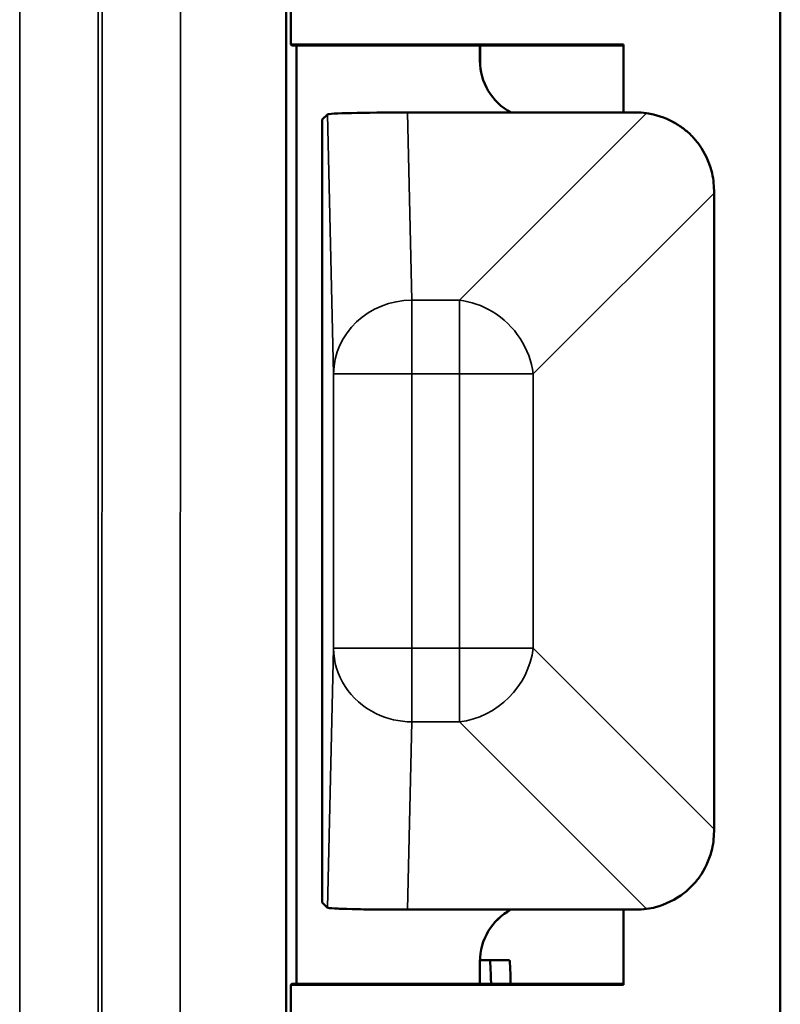
# Paper-space layout 'Layout1' of a CAD drawing. Units: inches. Extents: x 0 to 16.7, y 10.7 to 21.6.
# Drawn here: x 8.5 to 8.7, y 18.9 to 19.1 of the extents above; entities that cross this region are included whole.
import ezdxf

# ---------------------------------------------------------------- set-up
doc = ezdxf.new("R2010")
doc.units = ezdxf.units.IN
doc.header["$MEASUREMENT"] = 0
doc.layers.add('Visible (ANSI)', color=7, linetype='Continuous', lineweight=50)
doc.layers.add('Visible Narrow (ANSI)', color=7, linetype='Continuous', lineweight=35)

psp = doc.layouts.get("Layout1")

# ---------------------------------------------------------------- linework, layer by layer
at = {"layer": 'Visible (ANSI)'}
for p, q in [((8.569732442570883, 18.8070943093789), (8.569736140298074, 19.16454127118472)), ((8.569732442570883, 18.8070943093789), (8.569736140298076, 19.16454127118472)), ((8.569732442570883, 18.8070943093789), (8.569736140298074, 19.16454127118472)), ((8.569732442570883, 18.8070943093789), (8.569736140298076, 19.16454127118472)), ((8.570905419304504, 19.15281777817562), (8.570904933554509, 19.10586194538087)), ((8.570905419304506, 19.15281777817562), (8.570904933554512, 19.10586194538087)), ((8.570905419304504, 19.15281777817562), (8.570904933554509, 19.10586194538087)), ((8.570905419304506, 19.15281777817562), (8.570904933554512, 19.10586194538087)), ((8.695889514928961, 19.14681366744599), (8.695886183952776, 18.82481930304401)), ((8.695889514928961, 19.14681366744599), (8.695886183952778, 18.82481930304401)), ((8.695889514928961, 19.14681366744599), (8.695886183952776, 18.82481930304401)), ((8.695889514928961, 19.14681366744599), (8.695886183952778, 18.82481930304401)), ((8.570904933554509, 19.10586194538087), (8.571160606638992, 19.10560626700653)), ((8.570904933554509, 19.10586194538087), (8.65588909127922, 19.10586106623441)), ((8.570904933554512, 19.10586194538087), (8.571160606638994, 19.10560626700653)), ((8.570904933554512, 19.10586194538087), (8.655889091279224, 19.10586106623441)), ((8.570904933554509, 19.10586194538087), (8.571160606638992, 19.10560626700653)), ((8.570904933554509, 19.10586194538087), (8.65588909127922, 19.10586106623441)), ((8.570904933554512, 19.10586194538087), (8.571160606638994, 19.10560626700653)), ((8.570904933554512, 19.10586194538087), (8.655889091279224, 19.10586106623441)), ((8.65580883639616, 19.10560539133519), (8.571160606638992, 19.10560626700653)), ((8.655808836396162, 19.10560539133519), (8.571160606638994, 19.10560626700653)), ((8.65580883639616, 19.10560539133519), (8.571160606638992, 19.10560626700653)), ((8.655808836396162, 19.10560539133519), (8.571160606638994, 19.10560626700653)), ((8.572388498433837, 19.1056062543042), (8.572386020051255, 18.86602927137042)), ((8.57238849843384, 19.1056062543042), (8.572386020051258, 18.86602927137042)), ((8.572388498433837, 19.1056062543042), (8.572386020051255, 18.86602927137042)), ((8.57238849843384, 19.1056062543042), (8.572386020051258, 18.86602927137042)), ((8.61921059617264, 19.10560576993767), (8.61921059617264, 19.10172686076243)), ((8.61921059617264, 19.10560576993767), (8.61921059617264, 19.10172686076243)), ((8.6192214560262, 19.10560576982532), (8.619221415844779, 19.10172156588611)), ((8.6192214560262, 19.10560576982532), (8.619221415844779, 19.10172156588611)), ((8.65580883639616, 19.10560539133519), (8.65588908856535, 19.10559872711345)), ((8.655808836396162, 19.10560539133519), (8.655889088565353, 19.10559872711345)), ((8.65580883639616, 19.10560539133519), (8.65588908856535, 19.10559872711345)), ((8.655808836396162, 19.10560539133519), (8.655889088565353, 19.10559872711345)), ((8.65588909127922, 19.10586106623441), (8.655888911872172, 19.08851838475356)), ((8.655889091279224, 19.10586106623441), (8.655888911872173, 19.08851838475356)), ((8.65588909127922, 19.10586106623441), (8.655888911872172, 19.08851838475356)), ((8.655889091279224, 19.10586106623441), (8.655888911872173, 19.08851838475356)), ((8.578956024421394, 19.08672850233687), (8.58024903039856, 19.08802150831395)), ((8.578956024421394, 19.08672850233687), (8.58024903039856, 19.08802150831395)), ((8.658956176732161, 19.08851838475356), (8.600686973114462, 19.08851838475356)), ((8.658956176732161, 19.08851838475356), (8.600686973114462, 19.08851838475356)), ((8.578956024421394, 18.88672880695816), (8.578956024421394, 19.08672850233687)), ((8.578956024421394, 18.88672880695816), (8.578956024421394, 19.08672850233687)), ((8.678964966700894, 18.90551659413968), (8.678966646828087, 19.06792888929956)), ((8.678964966700894, 18.90551659413968), (8.678966646828087, 19.06792888929956)), ((8.678966646828087, 19.06792888929956), (8.678966653298936, 19.06855440458229)), ((8.678966646828087, 19.06792888929956), (8.678966653298936, 19.06855440458229)), ((8.678964960230047, 18.90489107885696), (8.678964966700894, 18.90551659413968)), ((8.678964960230047, 18.90489107885696), (8.678964966700894, 18.90551659413968)), ((8.578956024421394, 18.88672880695816), (8.58024903039856, 18.88543580098108)), ((8.578956024421394, 18.88672880695816), (8.58024903039856, 18.88543580098108)), ((8.600695550153768, 18.88493382130045), (8.65896475376835, 18.88493321851558)), ((8.600695550153768, 18.88493382130045), (8.65896475376835, 18.88493321851558)), ((8.655886805819057, 18.88493325035643), (8.655886607606796, 18.86577273184179)), ((8.655886805819058, 18.88493325035643), (8.655886607606798, 18.86577273184179)), ((8.655886805819057, 18.88493325035643), (8.655886607606796, 18.86577273184179)), ((8.655886805819058, 18.88493325035643), (8.655886607606798, 18.86577273184179)), ((8.61921059617264, 18.8717304485326), (8.61921059617264, 18.86602878697826)), ((8.61921059617264, 18.8717304485326), (8.61921059617264, 18.86602878697826)), ((8.61921903657155, 18.8717251536686), (8.619218977643618, 18.86602878689155)), ((8.61921903657155, 18.8717251536686), (8.619218977643618, 18.86602878689155)), ((8.62172518996767, 18.87207403352144), (8.619223097821372, 18.87207403352144)), ((8.62172518996767, 18.87207403352144), (8.619223097821372, 18.87207403352144)), ((8.62172518996767, 18.87207403352144), (8.626724000103069, 18.87207403352144)), ((8.62172518996767, 18.87207403352144), (8.626724000103069, 18.87207403352144)), ((8.570902449880903, 18.86577349675527), (8.570901964132092, 18.8188177781935)), ((8.570902449880904, 18.86577349675527), (8.570901964132092, 18.8188177781935)), ((8.570902449880903, 18.86577349675527), (8.570901964132092, 18.8188177781935)), ((8.570902449880904, 18.86577349675527), (8.570901964132092, 18.8188177781935)), ((8.571158128256409, 18.86602928407275), (8.570902449880903, 18.86577349675527)), ((8.571158128256412, 18.86602928407275), (8.570902449880904, 18.86577349675527)), ((8.571158128256409, 18.86602928407275), (8.570902449880903, 18.86577349675527)), ((8.571158128256412, 18.86602928407275), (8.570902449880904, 18.86577349675527)), ((8.655886607606796, 18.86577273184179), (8.570902449880903, 18.86577349675527)), ((8.655886607606798, 18.86577273184179), (8.570902449880904, 18.86577349675527)), ((8.655886607606796, 18.86577273184179), (8.570902449880903, 18.86577349675527)), ((8.655886607606798, 18.86577273184179), (8.570902449880904, 18.86577349675527)), ((8.571158128256409, 18.86602928407275), (8.6558866102517, 18.86602840757121)), ((8.571158128256412, 18.86602928407275), (8.655886610251702, 18.86602840757121)), ((8.571158128256409, 18.86602928407275), (8.6558866102517, 18.86602840757121)), ((8.571158128256412, 18.86602928407275), (8.655886610251702, 18.86602840757121))]:
    psp.add_line(p, q, dxfattribs=at)
for centre, major_axis, ratio, start_param, end_param in [((8.634211167348427, 19.10172800309225), (-0.0106074094669644, -0.01060740946696226), 0.9999238504775707, 5.497825219993218, 6.574892207585781), ((8.634211167348427, 19.10172800309225), (-0.0106074094669644, -0.01060740946696226), 0.9999238504775707, 5.497825219993218, 6.574892207585781), ((8.634221987031582, 19.10172255303761), (-0.01060751919821889, -0.01060729973457261), 0.9999238504775706, 5.497825219993256, 6.574136345794965), ((8.634221987031582, 19.10172255303761), (-0.01060751919821889, -0.01060729973457261), 0.9999238504775706, 5.497825219993256, 6.574136345794965), ((8.600248304524056, 19.08802002087173), (0.02000548249402641, 1.093461598314656e-05), 0.02490536827452602, 1.548853537783353, 3.116665209224102), ((8.600248304524056, 19.08802002087173), (0.02000548249402641, 1.093461598314656e-05), 0.02490536827452602, 1.548853537783353, 3.116665209224102), ((8.658956176732191, 19.0689859498805), (0.02, 4.440892098500622e-18), 0.9766217436527053, 1.430179066804421, 1.570796326798114), ((8.658956176732191, 19.0689859498805), (0.02, 4.440892098500622e-18), 0.9766217436527053, 1.430179066804421, 1.570796326798114), ((8.600248304524056, 18.8854372884233), (-0.02000548249402641, 1.093461598313761e-05), 0.02490536827452601, 0.02492744436547767, 1.092263759955885), ((8.600248304524056, 18.8854372884233), (-0.02000548249402641, 1.093461598313761e-05), 0.02490536827452601, 0.02492744436547767, 1.092263759955885), ((8.600256886718874, 18.88543218972019), (-0.02000548237983924, 1.114156924973249e-05), 0.02490536827452599, 0.03881123948893261, 1.592739115806419), ((8.600256886718874, 18.88543218972019), (-0.02000548237983924, 1.114156924973249e-05), 0.02490536827452599, 0.03881123948893261, 1.592739115806419), ((8.634211167348427, 18.87172930620278), (-0.01060740946696452, 0.01060740946696213), 0.9999238504775706, 5.992234254568737, 7.068545394366036), ((8.634211167348427, 18.87172930620278), (-0.01060740946696452, 0.01060740946696213), 0.9999238504775706, 5.992234254568737, 7.068545394366036), ((8.634219607734716, 18.87172385616045), (-0.01060729973457487, 0.01060751919821663), 0.9999238504775706, 5.991478406773293, 7.068545394365881), ((8.634219607734716, 18.87172385616045), (-0.01060729973457487, 0.01060751919821663), 0.9999238504775706, 5.991478406773293, 7.068545394365881), ((8.658964955828052, 18.90446565338759), (-0.01999999999892985, 2.068965517200903e-07), 0.9766217436527052, 1.570796326791797, 1.711413586785384), ((8.658964955828052, 18.90446565338759), (-0.01999999999892985, 2.068965517200903e-07), 0.9766217436527052, 1.570796326791797, 1.711413586785384), ((8.62172518996767, 18.85207403352143), (-4.439252989704427e-18, 0.02000000000000113), 0.02181488503515299, 5.484621441927009, 6.283185307179586), ((8.62172518996767, 18.85207403352143), (-4.439252989704427e-18, 0.02000000000000113), 0.02181488503515299, 5.484621441927009, 6.283185307179586), ((8.626724000103069, 18.85207403352143), (-4.439252989704427e-18, 0.02000000000000061), 0.02181488503515299, 5.48461783255803, 6.28318530717973), ((8.626724000103069, 18.85207403352143), (-4.439252989704427e-18, 0.02000000000000061), 0.02181488503515299, 5.48461783255803, 6.28318530717973)]:
    psp.add_ellipse(centre, major_axis=major_axis, ratio=ratio, start_param=start_param, end_param=end_param, dxfattribs=at)
for points, knots in [([(8.661759262906985, 19.08832559323806), (8.662372341208837, 19.08824083991941), (8.66297425386697, 19.08812792282549), (8.665727994399424, 19.0874866268603), (8.668181564390823, 19.08641713523153), (8.670190915306291, 19.08508298663812)], [0.05062527821771774, 0.05062527821771774, 0.05062527821771774, 0.05062527821771774, 0.05533676284161784, 0.05533676284161784, 0.07329842281803126, 0.07329842281803126, 0.07329842281803126, 0.07329842281803126]), ([(8.661759262906985, 19.08832559323806), (8.662372341208837, 19.08824083991941), (8.66297425386697, 19.08812792282549), (8.665727994399424, 19.0874866268603), (8.668181564390823, 19.08641713523153), (8.670190915306291, 19.08508298663812)], [0.05062527821771774, 0.05062527821771774, 0.05062527821771774, 0.05062527821771774, 0.05533676284161784, 0.05533676284161784, 0.07329842281803126, 0.07329842281803126, 0.07329842281803126, 0.07329842281803126]), ([(8.668547575974564, 19.08606386612342), (8.669484194585243, 19.08556172014479), (8.670373920320017, 19.08499712573615), (8.671893958559215, 19.08383072135497), (8.67272407470909, 19.08309004799213), (8.674010028812232, 19.08175744852993), (8.674719374642098, 19.08090444645783), (8.676598902323786, 19.07826837961581), (8.677692384084907, 19.07599874771896), (8.678752089515955, 19.07194293113314), (8.67896667053624, 19.070220677516), (8.678966653298934, 19.06855440458229)], [0.06860325209706218, 0.06860325209706218, 0.06860325209706218, 0.06860325209706218, 0.07627586485570398, 0.07627586485570398, 0.08342234419892638, 0.08342234419892638, 0.09051484584095475, 0.09051484584095475, 0.1082196108521225, 0.1082196108521225, 0.1205219059885637, 0.1205219059885637, 0.1205219059885637, 0.1205219059885637]), ([(8.668547575974564, 19.08606386612342), (8.669484194585243, 19.08556172014479), (8.670373920320017, 19.08499712573615), (8.671893958559215, 19.08383072135497), (8.67272407470909, 19.08309004799213), (8.674010028812232, 19.08175744852993), (8.674719374642098, 19.08090444645783), (8.676598902323786, 19.07826837961581), (8.677692384084907, 19.07599874771896), (8.678752089515955, 19.07194293113314), (8.67896667053624, 19.070220677516), (8.678966653298934, 19.06855440458229)], [0.06860325209706218, 0.06860325209706218, 0.06860325209706218, 0.06860325209706218, 0.07627586485570398, 0.07627586485570398, 0.08342234419892638, 0.08342234419892638, 0.09051484584095475, 0.09051484584095475, 0.1082196108521225, 0.1082196108521225, 0.1205219059885637, 0.1205219059885637, 0.1205219059885637, 0.1205219059885637]), ([(8.678964960230047, 18.90489107885696), (8.67896494299274, 18.90322480592325), (8.678750326339667, 18.90150255674609), (8.6776905369954, 18.89744676208607), (8.676597008276612, 18.89517715281347), (8.674729248240356, 18.89255770493072), (8.674036822716129, 18.89172231120997), (8.672787489786488, 18.8904192712035), (8.671984832073987, 18.88969533090749), (8.669228206941598, 18.88754722362212), (8.666454279532292, 18.88620035284012), (8.663305859324675, 18.88538647059982), (8.66254299352467, 18.88523313155449), (8.66176784193742, 18.88512598103362)], [0.9409007968526829, 0.9409007968526829, 0.9409007968526829, 0.9409007968526829, 0.9532030919891243, 0.9532030919891243, 0.9709078570002914, 0.9709078570002914, 0.9778443889516373, 0.9778443889516373, 0.9847863887530914, 0.9847863887530914, 1.004864807684779, 1.004864807684779, 1.010777125818217, 1.010777125818217, 1.010777125818217, 1.010777125818217]), ([(8.678964960230047, 18.90489107885696), (8.67896494299274, 18.90322480592325), (8.678750326339667, 18.90150255674609), (8.6776905369954, 18.89744676208607), (8.676597008276612, 18.89517715281347), (8.674729248240356, 18.89255770493072), (8.674036822716129, 18.89172231120997), (8.672787489786488, 18.8904192712035), (8.671984832073987, 18.88969533090749), (8.669228206941598, 18.88754722362212), (8.666454279532292, 18.88620035284012), (8.663305859324675, 18.88538647059982), (8.66254299352467, 18.88523313155449), (8.66176784193742, 18.88512598103362)], [0.9409007968526829, 0.9409007968526829, 0.9409007968526829, 0.9409007968526829, 0.9532030919891243, 0.9532030919891243, 0.9709078570002914, 0.9709078570002914, 0.9778443889516373, 0.9778443889516373, 0.9847863887530914, 0.9847863887530914, 1.004864807684779, 1.004864807684779, 1.010777125818217, 1.010777125818217, 1.010777125818217, 1.010777125818217])]:
    psp.add_open_spline(points, degree=3, knots=knots, dxfattribs=at)
at = {"layer": 'Visible Narrow (ANSI)'}
for p, q in [((8.501711030277812, 19.21163998603269), (8.501702886993813, 18.42445586621374)), ((8.501711030277814, 19.21163998603269), (8.501702886993817, 18.42445586621374)), ((8.501711030277812, 19.21163998603269), (8.501702886993813, 18.42445586621374)), ((8.501711030277814, 19.21163998603269), (8.501702886993817, 18.42445586621374)), ((8.521701920362887, 18.40463018344849), (8.521710268738014, 19.21163977914401)), ((8.521701920362888, 18.40463018344849), (8.521710268738016, 19.21163977914401)), ((8.521701920362887, 18.40463018344849), (8.521710268738014, 19.21163977914401)), ((8.521701920362888, 18.40463018344849), (8.521710268738016, 19.21163977914401)), ((8.522716915160169, 19.21264640473929), (8.52271148410599, 18.68764450092058)), ((8.522716915160169, 19.21264640473929), (8.522711484105992, 18.68764450092058)), ((8.522716915160169, 19.21264640473929), (8.52271148410599, 18.68764450092058)), ((8.522716915160169, 19.21264640473929), (8.522711484105992, 18.68764450092058)), ((8.542710722566193, 18.68764429403191), (8.54271615362037, 19.21264619785061)), ((8.542710722566195, 18.68764429403191), (8.542716153620372, 19.21264619785061)), ((8.542710722566193, 18.68764429403191), (8.54271615362037, 19.21264619785061)), ((8.542710722566195, 18.68764429403191), (8.542716153620372, 19.21264619785061)), ((8.58024903039856, 19.08802150831395), (8.581837566209614, 19.02176867108605)), ((8.58024903039856, 19.08802150831395), (8.581837566209614, 19.02176867108605)), ((8.601836804670901, 19.04056252350177), (8.600686973114462, 19.08851838475356)), ((8.601836804670901, 19.04056252350177), (8.600686973114462, 19.08851838475356)), ((8.661759262906985, 19.08832559323806), (8.613996193170774, 19.04056252350177)), ((8.661759262906985, 19.08832559323806), (8.613996193170774, 19.04056252350177)), ((8.63280003810422, 19.02176323573695), (8.678966646828087, 19.06792888929956)), ((8.63280003810422, 19.02176323573695), (8.678966646828087, 19.06792888929956)), ((8.613996193170774, 19.04056252350177), (8.601836804670901, 19.04056252350177)), ((8.601836804670901, 19.04056252350177), (8.601836804670908, 19.02176867108605)), ((8.613996193170774, 19.04056252350177), (8.601836804670901, 19.04056252350177)), ((8.601836804670901, 19.04056252350177), (8.601836804670908, 19.02176867108605)), ((8.613996193170783, 19.02176867108605), (8.613996193170776, 19.04056252350177)), ((8.613996193170783, 19.02176867108605), (8.613996193170776, 19.04056252350177)), ((8.60183680467091, 19.02176867108605), (8.581837566209614, 19.02176867108605)), ((8.581837566209614, 19.02176867108605), (8.581837566209614, 18.95168863820898)), ((8.60183680467091, 19.02176867108605), (8.581837566209614, 19.02176867108605)), ((8.581837566209614, 19.02176867108605), (8.581837566209614, 18.95168863820898)), ((8.60183680467091, 19.02176867108605), (8.613996193170783, 19.02176867108605)), ((8.60183680467091, 18.95168863820898), (8.60183680467091, 19.02176867108605)), ((8.60183680467091, 19.02176867108605), (8.613996193170783, 19.02176867108605)), ((8.60183680467091, 18.95168863820898), (8.60183680467091, 19.02176867108605)), ((8.601846072224435, 18.95168352306957), (8.601846797190293, 19.02176355594289)), ((8.601846072224435, 18.95168352306957), (8.601846797190293, 19.02176355594289)), ((8.601846797190293, 19.02176355594289), (8.614006185689515, 19.02176343015612)), ((8.601846797190293, 19.02176355594289), (8.614006185689515, 19.02176343015612)), ((8.613996193170783, 19.02176867108605), (8.613996193170783, 18.95168863820898)), ((8.613996193170783, 19.02176867108605), (8.613996193170783, 18.95168863820898)), ((8.614006185689515, 19.02176343015612), (8.614005460723657, 18.95168339728279)), ((8.614006185689515, 19.02176343015612), (8.614005460723657, 18.95168339728279)), ((8.63280003810422, 19.02176323573695), (8.614006185689515, 19.02176343015612)), ((8.63280003810422, 19.02176323573695), (8.614006185689515, 19.02176343015612)), ((8.632799313138362, 18.95168320286363), (8.63280003810422, 19.02176323573695)), ((8.632799313138362, 18.95168320286363), (8.63280003810422, 19.02176323573695)), ((8.581837566209614, 18.95168863820898), (8.58024903039856, 18.88543580098108)), ((8.581837566209614, 18.95168863820898), (8.58024903039856, 18.88543580098108)), ((8.581837566209616, 18.95168863820898), (8.60183680467091, 18.95168863820898)), ((8.581837566209616, 18.95168863820898), (8.60183680467091, 18.95168863820898)), ((8.613996193170783, 18.95168863820898), (8.60183680467091, 18.95168863820898)), ((8.613996193170783, 18.95168863820898), (8.60183680467091, 18.95168863820898)), ((8.601846072224435, 18.95168352306957), (8.601845877805264, 18.93288967065486)), ((8.601846072224435, 18.95168352306957), (8.601845877805264, 18.93288967065486)), ((8.614005460723657, 18.95168339728279), (8.601846072224435, 18.95168352306957)), ((8.614005460723657, 18.95168339728279), (8.601846072224435, 18.95168352306957)), ((8.614005266304487, 18.93288954486808), (8.614005460723657, 18.95168339728279)), ((8.614005266304487, 18.93288954486808), (8.614005460723657, 18.95168339728279)), ((8.614005460723659, 18.95168339728279), (8.632799313138362, 18.95168320286363)), ((8.614005460723659, 18.95168339728279), (8.632799313138362, 18.95168320286363)), ((8.678964966700894, 18.90551659413968), (8.632799313138362, 18.95168320286363)), ((8.678964966700894, 18.90551659413968), (8.632799313138362, 18.95168320286363)), ((8.600695550153768, 18.88493382130045), (8.601845877805264, 18.93288967065486)), ((8.600695550153768, 18.88493382130045), (8.601845877805264, 18.93288967065486)), ((8.601845877805264, 18.93288967065486), (8.614005266304487, 18.93288954486808)), ((8.601845877805264, 18.93288967065486), (8.614005266304487, 18.93288954486808)), ((8.614005266304487, 18.93288954486808), (8.66176784193742, 18.88512598103362)), ((8.614005266304487, 18.93288954486808), (8.66176784193742, 18.88512598103362))]:
    psp.add_line(p, q, dxfattribs=at)
for centre, major_axis, ratio, start_param, end_param in [((8.6018368046709, 19.02176867108605), (-0.0199942535735509, -0.0004793996626532854), 0.9396610254961174, 4.689862659054804, 6.25767433049652), ((8.6018368046709, 19.02176867108605), (-0.0199942535735509, -0.0004793996626532854), 0.9396610254961174, 4.689862659054804, 6.25767433049652), ((8.61399619317077, 19.02176867108605), (-0.01414213562374229, 0.01414213562372007), 0.8891264907161908, 4.982639673495861, 5.439164034703498), ((8.61399619317077, 19.02176867108605), (-0.01414213562374229, 0.01414213562372007), 0.8891264907161908, 4.982639673495861, 5.439164034703498), ((8.614006185689503, 19.02176343015611), (-0.01414198932503294, 0.01414228192091642), 0.8891264907161893, 3.985613926063998, 4.983213070594518), ((8.614006185689503, 19.02176343015611), (-0.01414198932503294, 0.01414228192091642), 0.8891264907161893, 3.985613926063998, 4.983213070594518), ((8.6018368046709, 18.95168863820898), (-0.01999425357355105, 0.0004793996626549444), 0.9396610254961135, 0.02551097668315514, 1.115749233800447), ((8.6018368046709, 18.95168863820898), (-0.01999425357355105, 0.0004793996626549444), 0.9396610254961135, 0.02551097668315514, 1.115749233800447), ((8.614005460723646, 18.95168339728279), (0.01414228192093892, 0.01414198932500918), 0.8891264907161818, 3.985613926065774, 5.439164034705162), ((8.614005460723646, 18.95168339728279), (0.01414228192093892, 0.01414198932500918), 0.8891264907161818, 3.985613926065774, 5.439164034705162), ((8.601846072224424, 18.95168352306957), (0.01999424861317653, -0.000479606499731742), 0.9396610254961157, 4.25682229439508, 4.734915301714456), ((8.601846072224424, 18.95168352306957), (0.01999424861317653, -0.000479606499731742), 0.9396610254961157, 4.25682229439508, 4.734915301714456)]:
    psp.add_ellipse(centre, major_axis=major_axis, ratio=ratio, start_param=start_param, end_param=end_param, dxfattribs=at)

doc.saveas('drawing.dxf')
